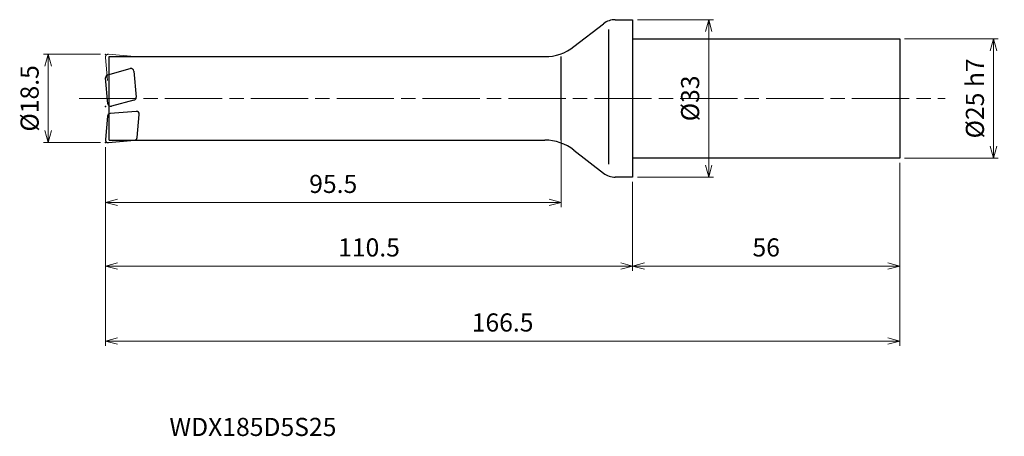
# Model space of a CAD drawing. Units: millimetres. Extents: x -128 to 78, y -71 to 16.
import ezdxf

# ---------------------------------------------------------------- set-up
doc = ezdxf.new("R2010")
doc.units = ezdxf.units.MM
doc.linetypes.add('AM_ISO08W050', pattern=[18, 12, -1.5, 3, -1.5])
doc.linetypes.add('AM_ISO09W050', pattern=[22.5, 12, -1.5, 3, -1.5, 3, -1.5])
for name, color, linetype, lineweight in [('AM_0', 7, 'Continuous', 30), ('AM_11', 3, 'AM_ISO09W050', 13), ('AM_5', 3, 'Continuous', 13), ('AM_7', 4, 'AM_ISO08W050', 13)]:
    doc.layers.add(name, color=color, linetype=linetype, lineweight=lineweight)
doc.styles.add('ACISOTS', font='isocp.shx', dxfattribs={"height": 3.8, "bigfont": 'extfont.shx'})
doc.styles.get("Standard").update_dxf_attribs({"font": 'ISOCP.SHX', "bigfont": 'EXTFONT.SHX'})
doc.dimstyles.new('AM_JIS$0', dxfattribs={"dimtxt": 3.8, "dimasz": 2.5, "dimexe": 1, "dimexo": 1, "dimgap": 1.5, "dimtad": 3, "dimdsep": 46, "dimtxsty": 'STANDARD', "dimblk": 'OPEN30', "dimcen": 0, "dimclrd": 256, "dimclre": 256, "dimclrt": 2, "dimaunit": 1, "dimadec": 0, "dimazin": 2, "dimtp": 0.1, "dimtm": 0.1, "dimtfac": 0.71, "dimtmove": 0, "dimatfit": 3, "dimldrblk": 'OPEN30', "dimfxl": 1, "dimlwd": -1, "dimlwe": -1, "dimarcsym": 0})

# ---------------------------------------------------------------- blocks, each defined once
blk = doc.blocks.new('_Open30')
at = {"color": 0, "linetype": 'ByBlock', "lineweight": -2}
for p, q in [((-1, 0.268), (0, 0)), ((0, 0), (-1, -0.268)), ((0, 0), (-1, 0))]:
    blk.add_line(p, q, dxfattribs=at)
blk = doc.blocks.new('*D4')
at = {"layer": 'AM_5'}
for p, q in [((-111.5, 9.25), (-123.5, 9.25)), ((-122.5, 6.75), (-122.5, -6.75)), ((-111.5, -9.25), (-123.5, -9.25))]:
    blk.add_line(p, q, dxfattribs=at)
at = {"layer": 'Defpoints', "color": 0}
for p in [(-110.5, 9.25), (-122.5, -9.25), (-110.5, -9.25)]:
    blk.add_point(p, dxfattribs=at)
at = {"layer": 'AM_5', "xscale": 2.5, "yscale": 2.5, "zscale": 2.5}
for p, rotation in [((-122.5, 9.25), 90), ((-122.5, -9.25), 270)]:
    blk.add_blockref('_Open30', p, dxfattribs=dict(at, rotation=rotation))
at = {"layer": 'AM_5', "color": 2, "insert": (-125.9, 0), "char_height": 3.8, "attachment_point": 5, "rotation": 90}
blk.add_mtext('%%c18.5', dxfattribs=at)
blk = doc.blocks.new('*D5')
at = {"layer": 'AM_5'}
for p, q in [((-110.5, -10.25), (-110.5, -36.14)), ((0, -17.5), (0, -36.14)), ((-108, -35.14), (-2.5, -35.14))]:
    blk.add_line(p, q, dxfattribs=at)
at = {"layer": 'Defpoints', "color": 0}
for p in [(-110.5, -9.25), (0, -16.5), (0, -35.14)]:
    blk.add_point(p, dxfattribs=at)
at = {"layer": 'AM_5', "xscale": 2.5, "yscale": 2.5, "zscale": 2.5, "rotation": 180}
blk.add_blockref('_Open30', (-110.5, -35.14), dxfattribs=at)
at = {"layer": 'AM_5', "xscale": 2.5, "yscale": 2.5, "zscale": 2.5}
blk.add_blockref('_Open30', (0, -35.14), dxfattribs=at)
at = {"layer": 'AM_5', "color": 2, "insert": (-55.25, -31.74), "char_height": 3.8, "attachment_point": 5}
blk.add_mtext('110.5', dxfattribs=at)
blk = doc.blocks.new('*D6')
at = {"layer": 'AM_5'}
for p, q in [((56, -13.5), (56, -36.14)), ((0, -17.5), (0, -36.14)), ((2.5, -35.14), (53.5, -35.14))]:
    blk.add_line(p, q, dxfattribs=at)
at = {"layer": 'Defpoints', "color": 0}
for p in [(56, -12.5), (0, -16.5), (56, -35.14)]:
    blk.add_point(p, dxfattribs=at)
at = {"layer": 'AM_5', "xscale": 2.5, "yscale": 2.5, "zscale": 2.5, "rotation": 180}
blk.add_blockref('_Open30', (0, -35.14), dxfattribs=at)
at = {"layer": 'AM_5', "xscale": 2.5, "yscale": 2.5, "zscale": 2.5}
blk.add_blockref('_Open30', (56, -35.14), dxfattribs=at)
at = {"layer": 'AM_5', "color": 2, "insert": (28, -31.74), "char_height": 3.8, "attachment_point": 5}
blk.add_mtext('56', dxfattribs=at)
blk = doc.blocks.new('*D7')
at = {"layer": 'AM_5'}
for p, q in [((-110.5, -10.25), (-110.5, -51.87)), ((56, -13.5), (56, -51.87)), ((-108, -50.87), (53.5, -50.87))]:
    blk.add_line(p, q, dxfattribs=at)
at = {"layer": 'Defpoints', "color": 0}
for p in [(-110.5, -9.25), (56, -12.5), (56, -50.87)]:
    blk.add_point(p, dxfattribs=at)
at = {"layer": 'AM_5', "xscale": 2.5, "yscale": 2.5, "zscale": 2.5, "rotation": 180}
blk.add_blockref('_Open30', (-110.5, -50.87), dxfattribs=at)
at = {"layer": 'AM_5', "xscale": 2.5, "yscale": 2.5, "zscale": 2.5}
blk.add_blockref('_Open30', (56, -50.87), dxfattribs=at)
at = {"layer": 'AM_5', "color": 2, "insert": (-27.25, -47.47), "char_height": 3.8, "attachment_point": 5}
blk.add_mtext('166.5', dxfattribs=at)
blk = doc.blocks.new('*D8')
at = {"layer": 'AM_5'}
for p, q in [((-15, -8.03), (-15, -22.82)), ((-110.5, -10.25), (-110.5, -22.82)), ((-108, -21.82), (-17.5, -21.82))]:
    blk.add_line(p, q, dxfattribs=at)
at = {"layer": 'Defpoints', "color": 0}
for p in [(-15, -7.03), (-110.5, -9.25), (-15, -21.82)]:
    blk.add_point(p, dxfattribs=at)
at = {"layer": 'AM_5', "xscale": 2.5, "yscale": 2.5, "zscale": 2.5, "rotation": 180}
blk.add_blockref('_Open30', (-110.5, -21.82), dxfattribs=at)
at = {"layer": 'AM_5', "xscale": 2.5, "yscale": 2.5, "zscale": 2.5}
blk.add_blockref('_Open30', (-15, -21.82), dxfattribs=at)
at = {"layer": 'AM_5', "color": 2, "insert": (-62.75, -18.42), "char_height": 3.8, "attachment_point": 5}
blk.add_mtext('95.5', dxfattribs=at)
blk = doc.blocks.new('*D9')
at = {"layer": 'AM_5'}
for p, q in [((57, 12.5), (76.64, 12.5)), ((75.64, -10), (75.64, 10)), ((57, -12.5), (76.64, -12.5))]:
    blk.add_line(p, q, dxfattribs=at)
at = {"layer": 'Defpoints', "color": 0}
for p in [(56, 12.5), (75.64, 12.5), (56, -12.5)]:
    blk.add_point(p, dxfattribs=at)
at = {"layer": 'AM_5', "xscale": 2.5, "yscale": 2.5, "zscale": 2.5}
for p, rotation in [((75.64, 12.5), 90), ((75.64, -12.5), 270)]:
    blk.add_blockref('_Open30', p, dxfattribs=dict(at, rotation=rotation))
at = {"layer": 'AM_5', "color": 2, "insert": (72.24, 0), "char_height": 3.8, "attachment_point": 5, "rotation": 90}
blk.add_mtext('%%c25 h7', dxfattribs=at)
blk = doc.blocks.new('*D10')
at = {"layer": 'AM_5'}
for p, q in [((1, 16.5), (16.95, 16.5)), ((15.95, -14), (15.95, 14)), ((1, -16.5), (16.95, -16.5))]:
    blk.add_line(p, q, dxfattribs=at)
at = {"layer": 'Defpoints', "color": 0}
for p in [(0, 16.5), (15.95, 16.5), (0, -16.5)]:
    blk.add_point(p, dxfattribs=at)
at = {"layer": 'AM_5', "xscale": 2.5, "yscale": 2.5, "zscale": 2.5}
for p, rotation in [((15.95, 16.5), 90), ((15.95, -16.5), 270)]:
    blk.add_blockref('_Open30', p, dxfattribs=dict(at, rotation=rotation))
at = {"layer": 'AM_5', "color": 2, "insert": (12.55, 0), "char_height": 3.8, "attachment_point": 5, "rotation": 90}
blk.add_mtext('%%c33', dxfattribs=at)

msp = doc.modelspace()

# ---------------------------------------------------------------- linework, layer by layer
at = {"layer": 'AM_0'}
for p, q in [((-12.296, 10.846), (-6.082, 15.662)), ((-5, -13.814), (-5, 14.45)), ((-3.631, 16.5), (0, 16.5)), ((0, 16.5), (0, -16.5)), ((0, 12.5), (56, 12.5)), ((56, 12.5), (56, -12.5)), ((-109.7, -8.75), (-109.7, 8.75)), ((-109.7, 8.75), (-18.421, 8.75)), ((-15, -8.75), (-15, 8.75)), ((-110.01, 4.972), (-105.302, 6.233)), ((-109.975, -1.122), (-110.453, 4.34)), ((-104.549, 5.706), (-104.071, 0.244)), ((-104.514, -0.388), (-109.222, -1.65)), ((-110.073, -3.742), (-110.498, -8.598)), ((-104.065, -2.719), (-109.527, -3.197)), ((-103.84, -8.224), (-103.415, -3.369)), ((-109.848, -9.248), (-104.385, -8.77)), ((-109.7, -8.75), (-18.421, -8.75)), ((-12.296, -10.846), (-6.082, -15.662)), ((56, -12.5), (0, -12.5)), ((0, -16.5), (-3.631, -16.5))]:
    msp.add_line(p, q, dxfattribs=at)
for centre, radius, start, end in [((-3.631, 12.5), 4, 90, 127.77568), ((-18.421, 18.75), 10, 270, 307.77568), ((-105.147, 5.654), 0.6, 5, 105), ((-109.855, 4.392), 0.6, 105, 185), ((-104.669, 0.191), 0.6, 285, 5), ((-109.377, -1.07), 0.6, 185, 285), ((-109.475, -3.794), 0.6, 95, 175), ((-104.013, -3.317), 0.6, 355, 95), ((-104.438, -8.172), 0.6, 275, 355), ((-109.9, -8.65), 0.6, 175, 275), ((-18.421, -18.75), 10, 52.22432, 90), ((-3.631, -12.5), 4, 232.22432, 270)]:
    msp.add_arc(centre, radius, start, end, dxfattribs=at)
for p in [(-110.455, -1.67), (-110.5, -9.25)]:
    msp.add_point(p, dxfattribs=at)
at = {"layer": 'AM_11'}
for p, q in [((-110.073, 3.742), (-110.498, 8.598)), ((-109.848, 9.248), (-104.385, 8.77))]:
    msp.add_line(p, q, dxfattribs=at)
msp.add_arc((-109.9, 8.65), 0.6, 85, 185, dxfattribs=at)
msp.add_point((-110.5, 9.25), dxfattribs=at)
at = {"layer": 'AM_7'}
msp.add_line((-116.02, 0), (65.489, 0), dxfattribs=at)

# ---------------------------------------------------------------- texts
at = {"layer": 'AM_0', "style": 'ACISOTS'}
msp.add_text('WDX185D5S25', height=3.8, dxfattribs=at).set_placement((-97.091, -70.778))

# ---------------------------------------------------------------- dimensions: what is measured, and where the dimension line sits
at = {"layer": 'AM_5'}
for base, p1, p2, text, picture, middle in [((15.945, 16.5), (0, -16.5), (0, 16.5), '%%c<>', '*D10', (12.545, 0)), ((75.644, 12.5), (56, -12.5), (56, 12.5), '%%c<> h7', '*D9', (72.243, 0)), ((-122.5, -9.25), (-110.5, 9.25), (-110.5, -9.25), '%%c<>', '*D4', (-125.9, 0))]:
    dim = msp.add_linear_dim(base=base, p1=p1, p2=p2, angle=90, text=text, dimstyle='AM_JIS$0', dxfattribs=at)
    dim.commit()
    dim.dimension.update_dxf_attribs({"geometry": picture, "text_midpoint": middle})
for base, p1, p2, picture, middle in [((-15, -21.825), (-110.5, -9.25), (-15, -7.027), '*D8', (-62.75, -18.425)), ((0, -35.14), (-110.5, -9.25), (0, -16.5), '*D5', (-55.25, -31.74)), ((56, -50.872), (-110.5, -9.25), (56, -12.5), '*D7', (-27.25, -47.472)), ((56, -35.14), (0, -16.5), (56, -12.5), '*D6', (28, -31.74))]:
    dim = msp.add_linear_dim(base=base, p1=p1, p2=p2, dimstyle='AM_JIS$0', dxfattribs=at)
    dim.commit()
    dim.dimension.update_dxf_attribs({"geometry": picture, "text_midpoint": middle})

doc.saveas('drawing.dxf')
